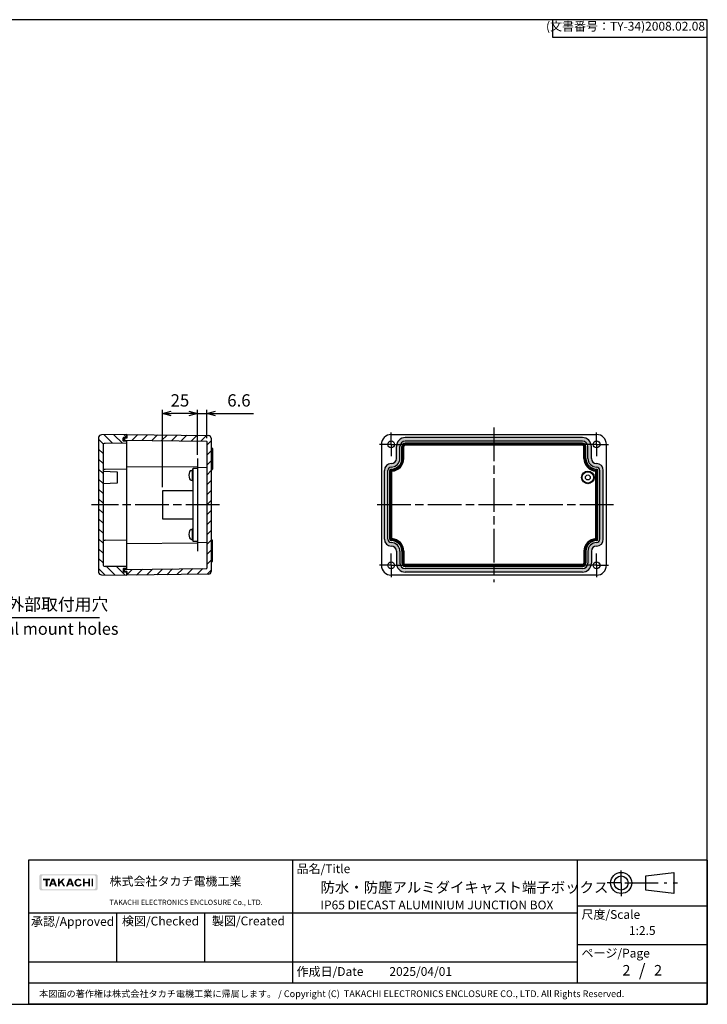
# Model space of a CAD drawing. Units: millimetres. Extents: x 21 to 2061, y 27 to 727.
# Drawn here: x 1572 to 2061, y 27 to 727 of the extents above; entities that cross this region are included whole.
import ezdxf
from ezdxf.enums import TextEntityAlignment as Align

# ---------------------------------------------------------------- set-up
doc = ezdxf.new("R2010")
doc.units = ezdxf.units.MM
doc.header["$LTSCALE"] = 2
for name, pattern in [('AM_ISO08W050', [18, 12, -1.5, 3, -1.5]), ('AM_ISO08W050x2', [9, 6, -0.75, 1.5, -0.75]), ('gen7a', [6.875, 4.75, -0.875, 0.375, -0.875])]:
    doc.linetypes.add(name, pattern=pattern)
doc.layers.add('7A', color=4, linetype='gen7a')
doc.layers.add('RAHM2', color=1, linetype='Continuous')
for name, color, linetype, lineweight in [('AM_5', 3, 'Continuous', 25), ('AM_7', 4, 'AM_ISO08W050', 25), ('AM_8', 1, 'Continuous', 25), ('端子台取付ﾋﾞｽ', 8, 'Continuous', 25), ('端子基台', 6, 'Continuous', 25), ('ｶﾞｽｹｯﾄ', 5, 'Continuous', 50), ('ﾄｯﾌﾟｶﾊﾞｰ', 7, 'Continuous', 25), ('ﾎﾞﾃﾞｨｰ', 2, 'Continuous', 25)]:
    doc.layers.add(name, color=color, linetype=linetype, lineweight=lineweight)
doc.styles.add('ACISOTS', font='isocp.shx', dxfattribs={"height": 1, "bigfont": 'extfont.shx'})
doc.styles.get("Standard").update_dxf_attribs({"font": 'ISOCP.SHX', "bigfont": 'EXTFONT.SHX'})
doc.dimstyles.new('AM_ISO$0', dxfattribs={"dimtxt": 3.5, "dimasz": 2.5, "dimexe": 1, "dimexo": 1, "dimgap": 1.5, "dimtad": 1, "dimdsep": 46, "dimtxsty": 'STANDARD', "dimblk": 'OPEN30', "dimcen": 0, "dimclrd": 3, "dimclre": 3, "dimclrt": 2, "dimadec": 0, "dimazin": 2, "dimtp": 0.1, "dimtm": 0.1, "dimtfac": 0.71, "dimtmove": 0, "dimatfit": 3, "dimldrblk": 'OPEN30', "dimfxl": 1, "dimlwd": -1, "dimlwe": -1, "dimarcsym": 0})
doc.dimstyles.new('AM_ISO$3', dxfattribs={"dimtxt": 3.5, "dimasz": 2.5, "dimexe": 1, "dimexo": 1, "dimgap": 1.5, "dimtad": 1, "dimtoh": 1, "dimdsep": 46, "dimtxsty": 'STANDARD', "dimblk": 'OPEN30', "dimcen": 0, "dimclrd": 3, "dimclre": 3, "dimclrt": 2, "dimadec": 0, "dimazin": 2, "dimtp": 0.1, "dimtm": 0.1, "dimtfac": 0.71, "dimtofl": 0, "dimtmove": 0, "dimatfit": 0, "dimldrblk": 'OPEN30', "dimfxl": 1, "dimlwd": -1, "dimlwe": -1, "dimarcsym": 0})

# ---------------------------------------------------------------- blocks, each defined once
blk = doc.blocks.new('TK-A3')
for p, q in [((359, 280), (359, 275)), ((359, 275), (403, 275))]:
    blk.add_line(p, q)
blk.add_lwpolyline([(0, 0), (403, 0), (403, 280), (0, 280.0000000000001)], close=True)
at = {"insert": (402.3592953827349, 276.108542987227), "char_height": 2.5, "width": 43.07840397728297, "attachment_point": 9}
blk.add_mtext('(文書番号：TY-34)2008.02.08', dxfattribs=at)
blk = doc.blocks.new('A$C0FAF06CF')
at = {"layer": 'AM_8'}
h = blk.add_hatch(color=1, dxfattribs=at)
edge = h.paths.add_edge_path()
edge.add_line((-8.013599999999968, -2.41150000000041), (8.013600000000068, -2.411500000000414))
edge.add_arc((8.013600000000052, -1.773380000000511), 0.6381199999999012, 270, 360)
edge.add_line((8.651719999999953, -1.773380000000511), (8.651719999999967, 1.773379999999486))
edge.add_arc((8.013600000000025, 1.773379999999429), 0.638119999999958, 5.1039e-12, 90.00000000000126)
edge.add_line((8.013599999999997, 2.41149999999939), (-8.013599999999997, 2.411499999999386))
edge.add_arc((-8.013600000000025, 1.773379999999436), 0.6381199999999511, 89.99999999999682, 179.9999999999955)
edge.add_line((-8.651719999999981, 1.773379999999485), (-8.651719999999981, -1.773380000000505))
edge.add_arc((-8.013600000000025, -1.773380000000456), 0.6381199999999511, 180.0000000000043, 270.0000000000045)
edge = h.paths.add_edge_path(flags=16)
edge.add_line((-7.471939999999959, 2.092439999999486), (7.471940000000017, 2.092439999999478))
edge.add_arc((7.471940000000046, 1.550779999999479), 0.5416600000000003, 7.958078640513122e-13, 90.00000000000148, ccw=False)
edge.add_line((8.013600000000025, 1.550779999999486), (8.013600000000025, -1.550780000000504))
edge.add_arc((7.471940000000017, -1.550780000000501), 0.5416600000000074, 270, 359.99999999999966, ccw=False)
edge.add_line((7.471940000000017, -2.092440000000505), (-7.471939999999959, -2.092440000000513))
edge.add_arc((-7.471939999999959, -1.550780000000504), 0.5416600000000074, 180, 270, ccw=False)
edge.add_line((-8.013599999999968, -1.550780000000504), (-8.013599999999968, 1.550779999999486))
edge.add_arc((-7.471939999999959, 1.550779999999486), 0.5416600000000003, 90, 180, ccw=False)
for points in [[(-5.453699999999969, 0.5935999999994924), (-5.453699999999969, 1.038799999999492), (-7.531299999999986, 1.038799999999492), (-7.531299999999986, 0.5935999999994924), (-6.759619999999982, 0.5935999999994924), (-6.759619999999982, -1.224300000000515), (-6.225379999999972, -1.224300000000515), (-6.225379999999972, 0.5935999999994924)], [(-3.146079999999982, 1.038799999999492), (-3.146079999999982, -1.224300000000515), (-2.671199999999942, -1.224300000000515), (-2.671199999999942, -0.6184186206901412), (-2.193432261217481, -0.1027759420753025), (-1.520149446800417, -1.224300000000515), (-0.9571799999999941, -1.224300000000515), (-1.851807874889658, 0.2659306476478651), (-1.135707252964407, 1.038799999999492), (-1.788279380580376, 1.038799999999492), (-2.671199999999942, 0.085886028951558), (-2.671199999999942, 1.038799999999492)], [(4.304715008555603, 1.038799999999492), (4.304715008555603, -1.224300000000515), (4.775885008555576, -1.224300000000515), (4.775885008555576, -0.315350000000512), (5.829525008555606, -0.315350000000512), (5.829525008555606, -1.224300000000515), (6.300695008555576, -1.224300000000515), (6.300695008555576, 1.038799999999492), (5.829525008555606, 1.038799999999492), (5.829525008555606, 0.1298499999994878), (4.775885008555576, 0.1298499999994878), (4.775885008555576, 1.038799999999492)], [(7.280135008555588, -1.224300000000515), (7.280135008555588, 1.038799999999492), (6.805255008555603, 1.038799999999492), (6.805255008555603, -1.224300000000515)]]:
    blk.add_hatch(color=1, dxfattribs=at).paths.add_polyline_path(points)
h = blk.add_hatch(color=1, dxfattribs=at)
h.paths.add_polyline_path([(-5.264049114754043, -1.224300000000515), (-5.084217508196671, -0.734580000000511), (-4.161102491803261, -0.734580000000511), (-3.981270885245876, -1.224300000000515), (-3.420619999999971, -1.224300000000515), (-4.251659999999958, 1.038799999999492), (-4.993659999999977, 1.038799999999492), (-5.82469999999995, -1.224300000000515)])
h.paths.add_polyline_path([(-4.332759934426205, -0.2671200000005083), (-4.912560065573728, -0.2671200000005083), (-4.622659999999966, 0.5223399999994971)], flags=16)
h = blk.add_hatch(color=1, dxfattribs=at)
h.paths.add_polyline_path([(-0.1961891147540484, -1.224300000000515), (-0.0163575081966769, -0.734580000000511), (0.9067575081967476, -0.734580000000511), (1.086589114754119, -1.224300000000515), (1.647240000000009, -1.224300000000515), (0.8162000000000373, 1.038799999999492), (0.0742000000000189, 1.038799999999492), (-0.7568399999999543, -1.224300000000515)])
h.paths.add_polyline_path([(0.7351000655737892, -0.2671200000005083), (0.1552999344262673, -0.2671200000005083), (0.4452000000000284, 0.5223399999994971)], flags=16)
h = blk.add_hatch(color=1, dxfattribs=at)
edge = h.paths.add_edge_path()
edge.add_ellipse((2.878960000000006, -0.0927500000005264), major_axis=(0, 0.7271600000000495), ratio=0.8673469387754511, start_angle=308.5505407908052, end_angle=246.5820184016549)
edge.add_line((3.469375036740871, -0.3484654247793539), (3.94113500855559, -0.5527900000005097))
edge.add_arc((2.878960000000006, -0.0927500000005122), 1.157520000000025, 38.550540790803325, 336.58201840165333, ccw=False)
edge.add_line((3.784208621486185, 0.6286219454599618), (3.397792961318373, 0.3206961337928842))
blk = doc.blocks.new('TK-仕様書(和英併記)_221115')
for p, q in [((0, 41), (-193, 41)), ((-193, 41), (-193, 0)), ((-118, 41), (-118, 6)), ((-37, 41), (-37, 6)), ((0, 41), (0, 0)), ((-17.5, 36.5), (-9.5, 37.5)), ((-17.5, 32.5), (-17.5, 36.5)), ((-9.5, 37.5), (-9.5, 31.5)), ((-9.5, 31.5), (-17.5, 32.5)), ((-193, 25.99999999999994), (-37, 25.99999999999994)), ((-168.0000000000001, 25.99999999999994), (-168, 12)), ((-143.0000000000001, 25.99999999999994), (-143.0000000000001, 12)), ((-37, 28), (0, 28)), ((-37, 17), (0, 17)), ((-37.00000000000012, 12), (-193, 11.99999999999999)), ((0, 6), (-193, 6)), ((0, 0), (-193, 0))]:
    blk.add_line(p, q)
for radius in [3, 2]:
    blk.add_circle((-24.5, 34.5), radius)
at = {"layer": '7A'}
for p, q in [((-24.5, 34.5), (-24.5, 38.07478664473149)), ((-24.5, 34.5), (-28.5, 34.5)), ((-24.5, 34.5), (-24.5, 30.78991724228479)), ((-23.5, 34.5), (-8.5, 34.5))]:
    blk.add_line(p, q, dxfattribs=at)
at = {"xscale": 0.9599999999999999, "yscale": 0.9599999999999999, "zscale": 0.9599999999999999}
blk.add_blockref('A$C0FAF06CF', (-181.6455717699872, 34.68781725888325), dxfattribs=at)
at = {"attachment_point": 4}
for s, insert, char_height, width in [('{\\fMS PGothic|b0|i0|c128|p50;株式会社タカチ電機工業}', (-170, 35), 2.5, 45.82642997810501), ('{\\fArial|b0|i0|c128|p34;TAKACHI ELECTRONICS ENCLOSURE Co., LTD.}', (-170, 29), 1.5, 47.81805962271846)]:
    blk.add_mtext(s, dxfattribs=dict(at, insert=insert, char_height=char_height, width=width))
at = {"insert": (-190, 3), "char_height": 1.9, "attachment_point": 4}
blk.add_mtext_dynamic_manual_height_columns('{\\fMS PGothic|b0|i0|c128|p50;本図面の著作権は株式会社タカチ電機工業に帰属します。\\fMS PGothic|b0|i0|c0|p50; / Copyright (C)\\~ TAKACHI ELECTRONICS \\fMS PGothic|b0|i0|c128|p50;ENCLOSURE CO., LTD. All Rights Reserved.}', width=170.5389916538464, gutter_width=15, heights=[0], dxfattribs=at)
for tag, height, p in [('品名', 3, (-110, 33.24999999999994)), ('TITLE', 2.5, (-110, 28.24999999999994)), ('型番', 3, (-110, 16.8380177036398))]:
    blk.add_attdef(tag, text='', height=height).set_placement(p, align=Align.MIDDLE_LEFT)
for tag, height, p in [('GEN-TITLE-SCA', 2.5, (-18.5, 20.65051770363984)), ('承認', 2.5, (-180.7195176573868, 16.8380177036398)), ('検図', 2.5, (-155.5000000000001, 16.8380177036398)), ('製図', 2.5, (-130.5000000000001, 16.8380177036398)), ('ページNO.', 3, (-23, 9.29271309525528)), ('総ページ数', 3, (-14, 9.29271309525528)), ('部品サイズ', 2.5, (-155.5, 9)), ('GEN-TITLE-DAT', 2.5, (-81.5, 9))]:
    blk.add_attdef(tag, text='', height=height).set_placement(p, align=Align.MIDDLE)
at = {"layer": 'RAHM2', "char_height": 2.5}
for s, insert, width, attachment_point in [('品名/Title', (-116.8002551371314, 39.80103540727967), 90, 1), ('検図/Checked', (-155.5, 24.92584712714764), 19.85268515870859, 2), ('製図/Created', (-130.5, 24.95800561859733), 19.44564691649168, 2), ('尺度/Scale', (-35.80025513713144, 26.80103540727967), 20, 1), ('承認/Approved', (-180.5000000000001, 24.8010354072796), 22.21535073038012, 2), ('ページ/Page', (-35.80025513713144, 15.80103540727967), 20, 1), ('作成日/Date', (-116.8002551371314, 9), 17.84866863742184, 4)]:
    blk.add_mtext(s, dxfattribs=dict(at, insert=insert, width=width, attachment_point=attachment_point))
at = {"layer": 'RAHM2', "color": 0, "insert": (-18.5, 9.29271309525528), "char_height": 3.5, "width": 4.469919821818734, "attachment_point": 5}
blk.add_mtext('/', dxfattribs=at)
blk = doc.blocks.new('_Open30')
at = {"color": 0, "linetype": 'ByBlock', "lineweight": -2}
for p, q in [((-1, 0.26794919), (0, 0)), ((0, 0), (-1, -0.26794919)), ((0, 0), (-1, 0))]:
    blk.add_line(p, q, dxfattribs=at)
blk = doc.blocks.new('*D63')
at = {"layer": 'AM_5', "color": 3, "linetype": 'ByBlock'}
for p, q in [((1673.930022125533, 394.9366981222313), (1673.930022125533, 449.9366981222301)), ((1698.930022125501, 417.9366981222283), (1698.930022125501, 449.9366981222301)), ((1692.680022125501, 447.4366981222301), (1680.180022125533, 447.4366981222301))]:
    blk.add_line(p, q, dxfattribs=at)
at = {"layer": 'Defpoints', "color": 0}
for p in [(1673.930022125533, 447.4366981222301), (1698.930022125501, 415.4366981222283), (1673.930022125533, 392.4366981222313)]:
    blk.add_point(p, dxfattribs=at)
at = {"layer": 'AM_5', "color": 3, "xscale": 6.25, "yscale": 6.25, "zscale": 6.25, "rotation": 180}
blk.add_blockref('_Open30', (1673.930022125533, 447.4366981222301), dxfattribs=at)
at = {"layer": 'AM_5', "color": 3, "xscale": 6.25, "yscale": 6.25, "zscale": 6.25}
blk.add_blockref('_Open30', (1698.930022125501, 447.4366981222301), dxfattribs=at)
at = {"layer": 'AM_5', "color": 2, "insert": (1686.430022125517, 455.5625593427025), "char_height": 8.75, "attachment_point": 5}
blk.add_mtext('25', dxfattribs=at)
blk = doc.blocks.new('*D64')
at = {"layer": 'AM_5', "color": 3, "linetype": 'ByBlock'}
for p, q in [((1698.930022125501, 417.9366981222283), (1698.930022125501, 449.9366981222301)), ((1705.530022125533, 429.9459490473828), (1705.530022125533, 449.9366981222301)), ((1692.680022125501, 447.4366981222301), (1686.430022125501, 447.4366981222301)), ((1698.930022125501, 447.4366981222301), (1705.530022125533, 447.4366981222301)), ((1711.780022125533, 447.4366981222301), (1738.737699290887, 447.4366981222301))]:
    blk.add_line(p, q, dxfattribs=at)
at = {"layer": 'Defpoints', "color": 0}
for p in [(1705.530022125533, 447.4366981222301), (1705.530022125533, 427.4459490473828), (1698.930022125501, 415.4366981222283)]:
    blk.add_point(p, dxfattribs=at)
at = {"layer": 'AM_5', "color": 3, "xscale": 6.25, "yscale": 6.25, "zscale": 6.25}
blk.add_blockref('_Open30', (1698.930022125501, 447.4366981222301), dxfattribs=at)
at = {"layer": 'AM_5', "color": 3, "xscale": 6.25, "yscale": 6.25, "zscale": 6.25, "rotation": 180}
blk.add_blockref('_Open30', (1705.530022125533, 447.4366981222301), dxfattribs=at)
at = {"layer": 'AM_5', "color": 2, "insert": (1728.38386070821, 455.5616981222301), "char_height": 8.75, "attachment_point": 5}
blk.add_mtext('6.6', dxfattribs=at)
blk = doc.blocks.new('*D70')
at = {"layer": 'AM_5', "color": 3, "linetype": 'ByBlock'}
for p, q in [((1505.37488738376, 341.639359845759), (1524.2029387922, 302.4366981222312)), ((1524.2029387922, 302.4366981222312), (1629.307105458867, 302.4366981222311))]:
    blk.add_line(p, q, dxfattribs=at)
at = {"layer": 'Defpoints', "color": 0}
for p in [(1500.590984366028, 351.6001214590535), (1502.669059885042, 347.2732747854063)]:
    blk.add_point(p, dxfattribs=at)
at = {"layer": 'AM_5', "color": 3, "xscale": 6.25, "yscale": 6.25, "zscale": 6.25, "rotation": 115.6538020631401}
blk.add_blockref('_Open30', (1502.669059885042, 347.2732747854063), dxfattribs=at)
at = {"layer": 'AM_5', "color": 2, "insert": (1578.630022125535, 310.561698122232), "char_height": 8.75, "attachment_point": 5}
blk.add_mtext('4-∅4.8 外部取付用穴', dxfattribs=at)

msp = doc.modelspace()

# ---------------------------------------------------------------- hatches: boundary and pattern name
at = {"layer": 'AM_8'}
h = msp.add_hatch(dxfattribs=at)
h.set_pattern_fill('_U', color=256, scale=5, angle=135, style=0, pattern_type=0)
h.set_pattern_definition([(135, (0, 0), (-3.535533905932737, -3.535533905932737), [])])
edge = h.paths.add_edge_path()
edge.add_arc((1633.230022125502, 340.2242000678736), 1.5, 180.0000000000007, 269.3028455952232)
edge.add_line((1633.21177111622, 338.7243111050967), (1648.630022125503, 338.5366981222328))
edge.add_line((1648.630022125503, 338.5366981222328), (1648.630022125503, 337.1366981222323))
edge.add_line((1648.630022125503, 337.1366981222323), (1646.330022125502, 337.1366981222319))
edge.add_arc((1646.330022125502, 336.9366981222321), 0.1999999999998749, 89.99999999993557, 180.0000000000495)
edge.add_line((1646.130022125502, 336.936698122232), (1646.130022125501, 334.8366981222321))
edge.add_arc((1646.330022125502, 334.8366981222327), 0.2000000000005002, -179.9999999998038, -90.00000000012956)
edge.add_line((1646.330022125502, 334.6366981222323), (1648.630022125503, 334.6366981222323))
edge.add_line((1648.630022125503, 334.6366981222323), (1648.630022125503, 332.4366981222324))
edge.add_line((1648.630022125503, 332.4366981222324), (1630.605687446461, 332.656022557361))
edge.add_arc((1630.630022125503, 334.6558745077303), 1.999999999999992, -179.9999999999976, -90.69715440477239, ccw=False)
edge.add_line((1628.630022125503, 334.6558745077302), (1628.630022125502, 430.2175217367341))
edge.add_arc((1630.630022125502, 430.2175217367339), 2.000000000000227, 90.69715440476728, 179.9999999999926, ccw=False)
edge.add_line((1630.60568744646, 432.2173736871034), (1648.630022125501, 432.4366981222324))
edge.add_line((1648.630022125501, 432.4366981222324), (1648.630022125501, 430.2366981222326))
edge.add_line((1648.630022125502, 430.2366981222326), (1646.330022125501, 430.2366981222323))
edge.add_arc((1646.330022125501, 430.0366981222325), 0.1999999999998749, 90.00000000000071, 180.0000000000495)
edge.add_line((1646.130022125501, 430.0366981222323), (1646.1300221255, 427.9366981222324))
edge.add_arc((1646.330022125501, 427.9366981222331), 0.2000000000005002, -179.9999999998038, -90.00000000012956)
edge.add_line((1646.330022125501, 427.7366981222326), (1648.630022125502, 427.7366981222327))
edge.add_line((1648.630022125502, 427.7366981222326), (1648.630022125502, 426.3366981222316))
edge.add_line((1648.630022125502, 426.3366981222316), (1633.21177111622, 426.1490851393672))
edge.add_arc((1633.230022125502, 424.6491961765896), 1.50000000000047, 90.69715440479536, 179.9999999999942)
edge.add_line((1631.730022125501, 424.6491961765898), (1631.730022125501, 340.2242000678736))
h = msp.add_hatch(dxfattribs=at)
h.set_pattern_fill('_U', color=256, scale=5, angle=45, style=0, pattern_type=0)
h.set_pattern_definition([(45, (-128.9843165685899, -44.94268256114856), (-3.535533905932737, 3.535533905932737), [])])
edge = h.paths.add_edge_path()
edge.add_line((1647.330022125501, 429.9366981222319), (1648.630022125502, 429.9366981222319))
edge.add_line((1648.630022125502, 429.9366981222319), (1648.630022125502, 432.4366981222324))
edge.add_line((1648.630022125501, 432.4366981222324), (1706.654374383519, 431.7301337446081))
edge.add_arc((1706.630022125501, 429.7302820082211), 2.00000000000019, 2.3874235921539366e-12, 89.30234195735937, ccw=False)
edge.add_line((1708.630022125501, 429.7302820082212), (1708.630022125503, 335.1431142362435))
edge.add_arc((1706.630022125503, 335.1431142362439), 2.000000000000227, -89.30234195737103, -8.981260180007666e-12, ccw=False)
edge.add_line((1706.65437438352, 333.1432624998568), (1648.630022125503, 332.4366981222324))
edge.add_line((1648.630022125503, 332.4366981222324), (1648.630022125503, 334.9366981222311))
edge.add_line((1648.630022125503, 334.9366981222311), (1647.330022125502, 334.9366981222318))
edge.add_arc((1647.330022125502, 335.136698122232), 0.2000000000001592, -179.99999999995043, -89.9999999999992, ccw=False)
edge.add_line((1647.130022125502, 335.1366981222318), (1647.130022125502, 336.2393969519722))
edge.add_arc((1647.330022125502, 336.2393969519721), 0.2000000000000455, 90.7783977848764, 179.9999999999845, ccw=False)
edge.add_line((1647.327305088236, 336.4393784953918), (1705.332457351325, 337.2274620234433))
edge.add_arc((1705.330022125502, 337.4274471970815), 0.19999999999983, -89.30234195124046, -1.5572e-11)
edge.add_line((1705.530022125502, 337.4274471970815), (1705.530022125502, 427.4459490473835))
edge.add_arc((1705.330022125502, 427.4459490473835), 0.1999999999998181, 1.69969e-11, 89.30234195137216)
edge.add_line((1705.332457351324, 427.6459342210217), (1647.327305088236, 428.4340177490719))
edge.add_arc((1647.330022125501, 428.6339992924916), 0.2000000000000787, -179.99999999998295, -90.77839778487498, ccw=False)
edge.add_line((1647.130022125501, 428.6339992924915), (1647.130022125502, 429.7366981222319))
edge.add_arc((1647.330022125501, 429.736698122232), 0.1999999999998181, -270.00000000006435, -179.99999999998295, ccw=False)
at = {"layer": 'ｶﾞｽｹｯﾄ'}
h = msp.add_hatch(color=5, dxfattribs=at)
edge = h.paths.add_edge_path()
edge.add_line((1648.630022125502, 428.4163184620479), (1648.630022125502, 427.7366981222326))
edge.add_line((1648.630022125502, 427.7366981222326), (1646.330022125501, 427.7366981222323))
edge.add_arc((1646.330022125501, 427.9366981222322), 0.1999999999998749, -180.00000000004798, -89.99999999993412, ccw=False)
edge.add_line((1646.130022125501, 427.9366981222324), (1646.1300221255, 430.0366981222323))
edge.add_arc((1646.330022125501, 430.0366981222321), 0.2000000000005002, 90.00000000013091, 179.9999999999519, ccw=False)
edge.add_line((1646.330022125501, 430.2366981222326), (1648.630022125502, 430.2366981222326))
edge.add_line((1648.630022125502, 430.2366981222326), (1648.630022125502, 429.9366981222319))
edge.add_line((1648.630022125502, 429.9366981222319), (1647.330022125501, 429.9366981222319))
edge.add_arc((1647.330022125501, 429.7366981222319), 0.1999999999999318, 89.99999999993557, 180.0000000000007)
edge.add_line((1647.130022125502, 429.7366981222319), (1647.130022125501, 428.6339992924915))
edge.add_arc((1647.330022125501, 428.6339992924918), 0.2000000000002728, -179.9999999999341, -90.77839778493922)
edge.add_line((1647.327305088236, 428.4340177490718), (1648.630022125502, 428.4163184620479))
h = msp.add_hatch(color=256, dxfattribs=at)
edge = h.paths.add_edge_path()
edge.add_arc((1982.630022125534, 406.9366981222292), 4.800000000000181, 1.3231e-12, 89.99999999999999)
edge.add_arc((1982.630022125534, 415.4366981222292), 3.699999999999988, -180, -90, ccw=False)
edge.add_line((1978.930022125533, 415.4366981222292), (1978.930022125534, 423.9366981222292))
edge.add_arc((1972.630022125534, 423.9366981222287), 6.300000000000181, 2.0356e-12, 90.00000000000202)
edge.add_line((1972.630022125533, 430.2366981222294), (1846.630022125533, 430.2366981222294))
edge.add_arc((1846.630022125533, 423.9366981222292), 6.299999999999954, 89.99999999999999, 180)
edge.add_line((1840.330022125533, 423.9366981222292), (1840.330022125533, 415.4366981222292))
edge.add_arc((1836.630022125533, 415.4366981222292), 3.700000000000045, -90, 0, ccw=False)
edge.add_arc((1836.630022125533, 406.9366981222292), 4.800000000000011, 90.00000000000813, 180)
edge.add_line((1831.830022125533, 406.9366981222292), (1831.830022125533, 357.936698122229))
edge.add_arc((1836.630022125533, 357.9366981222288), 4.799999999999954, -180, -90.00000000000003)
edge.add_arc((1836.630022125533, 349.4366981222293), 3.699999999999874, 1.7053025658242404e-12, 89.99999999999648, ccw=False)
edge.add_line((1840.330022125533, 349.4366981222293), (1840.330022125533, 340.9366981222293))
edge.add_arc((1846.630022125533, 340.9366981222293), 6.300000000000409, -179.9999999999979, -90.00000000000003)
edge.add_line((1846.630022125533, 334.6366981222291), (1972.630022125533, 334.6366981222291))
edge.add_arc((1972.630022125533, 340.9366981222293), 6.299999999999954, -89.99999999999795, -2.54e-14)
edge.add_line((1978.930022125533, 340.9366981222293), (1978.930022125534, 349.4366981222293))
edge.add_arc((1982.630022125533, 349.4366981222293), 3.699999999999818, -270, -180, ccw=False)
edge.add_arc((1982.630022125534, 357.9366981222288), 4.800000000000011, -90.00000000000003, -2.54e-14)
edge.add_line((1987.430022125533, 357.9366981222288), (1987.430022125534, 406.936698122229))
edge = h.paths.add_edge_path(flags=16)
edge.add_line((1976.430022125533, 349.4366981222293), (1976.430022125533, 340.9366981222293))
edge.add_arc((1972.630022125533, 340.9366981222293), 3.800000000000181, -90.00000000000341, -3.410605131648481e-12, ccw=False)
edge.add_line((1972.630022125533, 337.1366981222291), (1846.630022125533, 337.1366981222291))
edge.add_arc((1846.630022125533, 340.9366981222293), 3.799999999999954, -180, -90, ccw=False)
edge.add_line((1842.830022125533, 340.9366981222293), (1842.830022125532, 349.4366981222293))
edge.add_arc((1836.630022125533, 349.4366981222293), 6.200000000000045, -2.54e-14, 89.99999999999999)
edge.add_arc((1836.630022125533, 357.9366981222293), 2.299999999999897, -179.99999999999704, -90.0000000000112, ccw=False)
edge.add_line((1834.330022125533, 357.9366981222288), (1834.330022125533, 406.936698122229))
edge.add_arc((1836.630022125533, 406.9366981222292), 2.299999999999954, -270, -180, ccw=False)
edge.add_arc((1836.630022125533, 415.4366981222292), 6.199999999999988, -89.99999999999793, -2.54e-14)
edge.add_line((1842.830022125532, 415.4366981222292), (1842.830022125532, 423.9366981222292))
edge.add_arc((1846.630022125533, 423.9366981222287), 3.800000000000409, 90, 179.9999999999966, ccw=False)
edge.add_line((1846.630022125533, 427.7366981222294), (1972.630022125533, 427.7366981222294))
edge.add_arc((1972.630022125533, 423.9366981222292), 3.799999999999954, 0, 89.99999999999648, ccw=False)
edge.add_line((1976.430022125533, 423.9366981222292), (1976.430022125534, 415.4366981222292))
edge.add_arc((1982.630022125534, 415.4366981222292), 6.199999999999818, 179.9999999999989, 270)
edge.add_arc((1982.630022125534, 406.9366981222292), 2.300000000000011, 0, 90, ccw=False)
edge.add_line((1984.930022125533, 406.9366981222292), (1984.930022125533, 357.936698122229))
edge.add_arc((1982.630022125534, 357.9366981222288), 2.299999999999954, -90, 0, ccw=False)
edge.add_arc((1982.630022125533, 349.4366981222293), 6.199999999999874, 89.99999999999999, 179.9999999999989)
h = msp.add_hatch(color=5, dxfattribs=at)
edge = h.paths.add_edge_path()
edge.add_line((1648.630022125503, 334.9366981222311), (1648.630022125503, 334.6366981222323))
edge.add_line((1648.630022125503, 334.6366981222323), (1646.330022125502, 334.636698122232))
edge.add_arc((1646.330022125502, 334.8366981222319), 0.1999999999998749, -180.00000000004798, -89.9999999999992, ccw=False)
edge.add_line((1646.130022125502, 334.8366981222321), (1646.130022125501, 336.936698122232))
edge.add_arc((1646.330022125502, 336.9366981222315), 0.2000000000007276, 90.00000000019611, 179.9999999998705, ccw=False)
edge.add_line((1646.330022125502, 337.1366981222323), (1648.630022125503, 337.1366981222323))
edge.add_line((1648.630022125503, 337.1366981222323), (1648.630022125503, 336.4570777824165))
edge.add_line((1648.630022125503, 336.4570777824165), (1647.327305088236, 336.4393784953924))
edge.add_arc((1647.330022125503, 336.2393969519718), 0.2000000000010005, 90.77839778513341, 179.9999999998867)
edge.add_line((1647.130022125502, 336.2393969519722), (1647.130022125502, 335.1366981222318))
edge.add_arc((1647.330022125502, 335.136698122232), 0.2000000000000455, -179.9999999999504, -89.99999999999928)
edge.add_line((1647.330022125502, 334.9366981222318), (1648.630022125503, 334.9366981222311))

# ---------------------------------------------------------------- linework, layer by layer
at = {"layer": 'AM_7'}
for p, q in [((1909.630022125533, 437.436698122229), (1909.630022125533, 327.4366981222288)), ((1714.630022125502, 382.4366981222324), (1623.630022125502, 382.4366981222317)), ((1994.630022125533, 382.4366981222293), (1824.630022125533, 382.4366981222293))]:
    msp.add_line(p, q, dxfattribs=at)
at = {"layer": 'AM_7', "linetype": 'AM_ISO08W050x2'}
for p, q in [((1836.630022125533, 425.4366981222292), (1836.630022125533, 433.8366981222288)), ((1982.630022125533, 425.4366981222292), (1982.630022125533, 433.8366981222288)), ((1836.630022125533, 425.4366981222292), (1828.230022125534, 425.4366981222292)), ((1836.630022125533, 425.4366981222292), (1845.030022125534, 425.4366981222292)), ((1836.630022125533, 425.4366981222292), (1836.630022125533, 417.0366981222291)), ((1982.630022125533, 425.4366981222292), (1974.230022125533, 425.4366981222292)), ((1982.630022125533, 425.4366981222292), (1991.030022125533, 425.4366981222292)), ((1982.630022125533, 425.4366981222292), (1982.630022125533, 417.0366981222291)), ((1836.630022125533, 339.4366981222292), (1836.630022125533, 347.8366981222289)), ((1982.630022125533, 339.4366981222292), (1982.630022125533, 347.8366981222289)), ((1836.630022125533, 339.4366981222292), (1828.230022125534, 339.4366981222292)), ((1836.630022125533, 339.4366981222292), (1845.030022125534, 339.4366981222292)), ((1836.630022125533, 339.4366981222292), (1836.630022125533, 331.0366981222292)), ((1982.630022125533, 339.4366981222292), (1974.230022125533, 339.4366981222292)), ((1982.630022125533, 339.4366981222292), (1991.030022125533, 339.4366981222292)), ((1982.630022125533, 339.4366981222292), (1982.630022125533, 331.0366981222292))]:
    msp.add_line(p, q, dxfattribs=at)
at = {"layer": '端子台取付ﾋﾞｽ'}
for p, q in [((1694.310606935683, 406.8387619833748), (1695.430022125502, 406.936698122263)), ((1695.430022125502, 399.9366981222676), (1695.430022125502, 406.936698122263)), ((1694.310606935683, 400.0346342611557), (1695.430022125502, 399.9366981222676)), ((1694.310606935683, 364.8387619833085), (1695.430022125502, 364.9366981221962)), ((1695.430022125502, 364.9366981221962), (1695.430022125502, 357.9366981222012)), ((1694.310606935683, 358.0346342610889), (1695.430022125502, 357.9366981222012))]:
    msp.add_line(p, q, dxfattribs=at)
for centre, radius, start, end in [((1694.423909401254, 405.5437088758559), 1.3, 94.9999999999998, 164.1191499917508), ((1701.830022125502, 403.4366981222653), 9, 164.1191499917205, 195.8808500082808), ((1694.423909401254, 401.3296873686746), 1.3, 195.8808500082504, 265.0000000000264), ((1694.423909401255, 363.5437088757891), 1.3, 94.99999999997365, 164.1191499917508), ((1701.830022125503, 361.436698122199), 9, 164.1191499917205, 195.8808500082808), ((1694.423909401255, 359.3296873686082), 1.3, 195.8808500082504, 265.0000000000002)]:
    msp.add_arc(centre, radius, start, end, dxfattribs=at)
at = {"layer": '端子基台'}
for p, q in [((1695.930022125502, 407.6866981222653), (1695.430022125502, 407.6866981222653)), ((1695.430022125502, 407.6866981222653), (1695.430022125502, 399.1866981222654)), ((1695.930022125503, 356.4366981222317), (1695.930022125502, 408.4366981222325)), ((1695.930022125502, 408.4366981222325), (1698.930022125502, 408.4366981222325)), ((1698.930022125502, 408.436698122233), (1698.930022125503, 356.4366981222317)), ((1695.430022125502, 399.1866981222654), (1695.930022125502, 399.1866981222654)), ((1695.930022125502, 392.4366981222322), (1673.930022125502, 392.4366981222318)), ((1673.930022125502, 392.4366981222318), (1673.930022125502, 372.4366981222319)), ((1673.930022125502, 372.4366981222319), (1695.930022125503, 372.4366981222321)), ((1695.430022125503, 357.1866981221989), (1695.430022125502, 365.6866981221989)), ((1695.430022125502, 365.6866981221989), (1695.930022125503, 365.6866981221989)), ((1695.930022125503, 357.1866981221989), (1695.430022125503, 357.1866981221989)), ((1698.930022125503, 356.4366981222317), (1695.930022125503, 356.4366981222317))]:
    msp.add_line(p, q, dxfattribs=at)
at = {"layer": 'ﾄｯﾌﾟｶﾊﾞｰ'}
for p, q in [((1628.630022125502, 430.2175217367341), (1628.630022125503, 334.6558745077302)), ((1648.630022125501, 432.4366981222324), (1630.60568744646, 432.2173736871034)), ((1646.130022125501, 427.9366981222324), (1646.130022125501, 430.0366981222323)), ((1648.630022125502, 430.2366981222326), (1646.330022125501, 430.2366981222326)), ((1648.630022125502, 427.7366981222326), (1646.330022125501, 427.7366981222326)), ((1648.630022125502, 429.9366981222319), (1648.630022125501, 432.4366981222324)), ((1648.630022125503, 336.4570777824165), (1648.630022125502, 428.4163184620474)), ((1836.630022125533, 432.4366981222292), (1982.630022125533, 432.4366981222292)), ((1972.630022125533, 430.236698122229), (1846.630022125533, 430.236698122229)), ((1972.630022125533, 427.7366981222289), (1846.630022125533, 427.7366981222289)), ((1631.730022125502, 424.6491961765898), (1631.730022125503, 340.2242000678736)), ((1648.630022125502, 426.3366981222316), (1633.21177111622, 426.1490851393672)), ((1829.630022125533, 425.4366981222292), (1829.630022125533, 339.4366981222297)), ((1840.330022125533, 415.4366981222292), (1840.330022125533, 423.9366981222292)), ((1842.830022125532, 415.4366981222292), (1842.830022125532, 423.9366981222292)), ((1844.230022125532, 415.4366981222292), (1844.230022125532, 423.9366981222292)), ((1845.030022125533, 415.4366981222292), (1845.030022125533, 423.9366981222292)), ((1845.630022125533, 415.4366981222292), (1845.630022125533, 423.9366981222292)), ((1972.630022125533, 426.3366981222288), (1846.630022125533, 426.3366981222288)), ((1972.630022125533, 425.5366981222291), (1846.630022125533, 425.5366981222291)), ((1972.630022125533, 424.9366981222292), (1846.630022125533, 424.9366981222292)), ((1973.630022125534, 415.4366981222292), (1973.630022125534, 423.9366981222292)), ((1974.230022125533, 415.4366981222292), (1974.230022125533, 423.9366981222292)), ((1975.030022125534, 415.4366981222292), (1975.030022125534, 423.9366981222292)), ((1976.430022125534, 415.4366981222292), (1976.430022125534, 423.9366981222292)), ((1978.930022125534, 415.4366981222292), (1978.930022125534, 423.9366981222292)), ((1989.630022125533, 339.4366981222292), (1989.630022125533, 425.4366981222292)), ((1631.73183122907, 406.4366981222301), (1641.730022125534, 405.9366981222301)), ((1648.630022125502, 407.8366981222327), (1633.21177111622, 407.649085139368)), ((1831.830022125533, 357.9366981222293), (1831.830022125533, 406.9366981222292)), ((1834.330022125532, 357.9366981222293), (1834.330022125532, 406.9366981222292)), ((1835.730022125533, 357.9366981222293), (1835.730022125533, 406.9366981222292)), ((1836.530022125533, 357.9366981222293), (1836.530022125533, 406.9366981222292)), ((1837.130022125533, 358.4227985000348), (1837.130022125533, 406.4505977444232)), ((1982.130022125533, 358.4227985000348), (1982.130022125533, 406.4505977444232)), ((1982.730022125534, 357.9366981222293), (1982.730022125534, 406.9366981222292)), ((1983.530022125534, 357.9366981222293), (1983.530022125534, 406.9366981222292)), ((1984.930022125533, 357.9366981222293), (1984.930022125533, 406.9366981222292)), ((1987.430022125533, 357.9366981222293), (1987.430022125533, 406.9366981222292)), ((1641.730022125534, 405.9366981222301), (1641.730022125534, 397.9366981222302)), ((1641.730022125534, 397.9366981222302), (1631.730022125533, 397.4366981222301)), ((1648.630022125502, 357.036698122231), (1633.211771116221, 357.2243111050955)), ((1840.330022125533, 349.4366981222293), (1840.330022125533, 340.9366981222293)), ((1842.830022125532, 349.4366981222293), (1842.830022125532, 340.9366981222293)), ((1844.230022125532, 349.4366981222293), (1844.230022125532, 340.9366981222293)), ((1845.030022125533, 349.4366981222293), (1845.030022125533, 340.9366981222293)), ((1845.630022125533, 349.4366981222293), (1845.630022125533, 340.9366981222293)), ((1973.630022125534, 349.4366981222293), (1973.630022125534, 340.9366981222293)), ((1974.230022125533, 349.4366981222293), (1974.230022125533, 340.9366981222293)), ((1975.030022125534, 349.4366981222293), (1975.030022125534, 340.9366981222293)), ((1976.430022125533, 349.4366981222293), (1976.430022125533, 340.9366981222293)), ((1978.930022125533, 349.4366981222293), (1978.930022125533, 340.9366981222293)), ((1648.630022125502, 338.5366981222322), (1633.21177111622, 338.7243111050964)), ((1646.130022125501, 336.9366981222313), (1646.130022125501, 334.8366981222314)), ((1648.630022125502, 337.1366981222312), (1646.330022125501, 337.1366981222312)), ((1972.630022125533, 339.9366981222292), (1846.630022125533, 339.9366981222292)), ((1972.630022125533, 339.3366981222293), (1846.630022125533, 339.3366981222293)), ((1972.630022125533, 338.5366981222292), (1846.630022125533, 338.5366981222292)), ((1972.630022125533, 337.1366981222291), (1846.630022125533, 337.1366981222291)), ((1630.605687446461, 332.656022557361), (1648.630022125503, 332.4366981222324)), ((1648.630022125502, 334.6366981222312), (1646.330022125501, 334.6366981222312)), ((1648.630022125503, 332.4366981222324), (1648.630022125503, 334.9366981222311)), ((1982.630022125533, 332.4366981222293), (1836.630022125533, 332.4366981222293)), ((1972.630022125533, 334.6366981222291), (1846.630022125533, 334.6366981222291))]:
    msp.add_line(p, q, dxfattribs=at)
for centre, radius in [((1836.630022125533, 425.4366981222292), 2.399999999999999), ((1982.630022125533, 425.4366981222292), 2.399999999999999), ((1976.430022125533, 401.9366981222292), 4.5), ((1976.430022125533, 401.9366981222292), 4), ((1976.430022125533, 401.9366981222292), 1.75), ((1836.630022125533, 339.4366981222292), 2.399999999999999), ((1982.630022125533, 339.4366981222292), 2.399999999999999)]:
    msp.add_circle(centre, radius, dxfattribs=at)
for centre, radius, start, end in [((1630.630022125502, 430.2175217367341), 2, 90.69715440478619, 180.0000000000007), ((1646.330022125501, 430.0366981222323), 0.2, 90, 180.0000000000007), ((1646.330022125501, 427.9366981222324), 0.2, 180.0000000000007, 270), ((1836.630022125533, 425.4366981222292), 7, 90, 180), ((1846.630022125533, 423.9366981222292), 6.299999999999999, 90, 180), ((1846.630022125533, 423.9366981222292), 3.799999999999999, 90, 180), ((1972.630022125533, 423.9366981222292), 6.299999999999999, 0, 90), ((1972.630022125533, 423.9366981222292), 3.799999999999999, 0, 90), ((1982.630022125533, 425.4366981222292), 7.000000000000004, 0, 90), ((1633.230022125501, 424.6491961765898), 1.5, 90.69715440478619, 180.0000000000007), ((1846.630022125533, 423.9366981222292), 2.399999999999999, 90, 180), ((1846.630022125533, 423.9366981222292), 1.599999999999999, 90, 180), ((1846.630022125533, 423.9366981222292), 0.9999999999999998, 90, 180), ((1972.630022125533, 423.9366981222292), 2.399999999999999, 0, 90), ((1972.630022125533, 423.9366981222292), 1.599999999999999, 0, 90), ((1972.630022125533, 423.9366981222292), 0.9999999999999998, 0, 90), ((1836.630022125533, 415.4366981222292), 6.199999999999996, 270, 0), ((1836.630022125533, 415.4366981222292), 7.599999999999996, 270, 0), ((1836.630022125533, 415.4366981222292), 8.399999999999997, 270, 0), ((1836.630022125533, 415.4366981222292), 3.699999999999996, 270, 0), ((1836.630022125533, 415.4366981222292), 8.999999999999996, 273.1847385367258, 0), ((1982.630022125534, 415.4366981222292), 8.999999999999996, 180, 266.8152614632742), ((1982.630022125534, 415.4366981222292), 8.399999999999997, 180, 270), ((1982.630022125534, 415.4366981222292), 7.599999999999996, 180, 270), ((1982.630022125534, 415.4366981222292), 6.199999999999996, 180, 270), ((1982.630022125534, 415.4366981222292), 3.699999999999996, 180, 270), ((1633.230022125502, 406.149196176591), 1.5, 90.69715440478619, 180.0000000000007), ((1836.630022125533, 406.9366981222292), 4.8, 90, 180), ((1836.630022125533, 406.9366981222292), 2.3, 90, 180), ((1836.630022125533, 406.9366981222292), 0.9000000000000007, 90, 180), ((1836.630022125533, 406.9366981222292), 0.1000000000000007, 90, 180), ((1982.630022125533, 406.9366981222292), 4.8, 0, 90), ((1982.630022125533, 406.9366981222292), 2.3, 0, 90), ((1982.630022125533, 406.9366981222292), 0.9000000000000007, 0, 90), ((1982.630022125533, 406.9366981222292), 0.1000000000000007, 0, 90), ((1633.230022125502, 358.7242000678725), 1.5, 180.0000000000007, 269.3028455952399), ((1836.630022125533, 357.9366981222293), 4.8, 180, 270), ((1836.630022125533, 357.9366981222293), 2.3, 180, 270), ((1836.630022125533, 357.9366981222293), 0.9000000000000007, 180, 270), ((1836.630022125533, 357.9366981222293), 0.1000000000000007, 180, 270), ((1836.630022125533, 349.4366981222293), 8.399999999999997, 0, 90), ((1836.630022125533, 349.4366981222293), 7.599999999999996, 0, 90), ((1836.630022125533, 349.4366981222293), 8.999999999999996, 0, 86.81526146327415), ((1982.630022125534, 349.4366981222293), 8.999999999999996, 93.18473853672585, 180), ((1982.630022125534, 349.4366981222293), 8.399999999999997, 90, 180), ((1982.630022125534, 349.4366981222293), 7.599999999999996, 90, 180), ((1982.630022125533, 357.9366981222293), 2.3, 270, 0), ((1982.630022125533, 357.9366981222293), 0.9000000000000007, 270, 0), ((1982.630022125533, 357.9366981222293), 0.1000000000000007, 270, 0), ((1982.630022125533, 357.9366981222293), 4.8, 270, 0), ((1836.630022125533, 349.4366981222293), 6.199999999999996, 0, 90), ((1836.630022125533, 349.4366981222293), 3.699999999999996, 0, 90), ((1982.630022125534, 349.4366981222293), 6.199999999999996, 90, 180), ((1982.630022125534, 349.4366981222293), 3.699999999999996, 90, 180), ((1633.230022125502, 340.2242000678736), 1.5, 180.0000000000007, 269.3028455952399), ((1646.330022125501, 336.9366981222313), 0.2, 90, 180.0000000000007), ((1836.630022125533, 339.4366981222297), 6.999999999999995, 180, 270), ((1836.630022125533, 339.4366981222292), 7.000000000000004, 180, 270), ((1846.630022125533, 340.9366981222293), 6.299999999999999, 180, 270), ((1846.630022125533, 340.9366981222293), 3.799999999999999, 180, 270), ((1846.630022125533, 340.9366981222293), 2.399999999999999, 180, 270), ((1846.630022125533, 340.9366981222293), 1.599999999999999, 180, 270), ((1846.630022125533, 340.9366981222293), 0.9999999999999998, 180, 270), ((1972.630022125533, 340.9366981222293), 3.799999999999999, 270, 0), ((1972.630022125533, 340.9366981222293), 2.399999999999999, 270, 0), ((1972.630022125533, 340.9366981222293), 1.599999999999999, 270, 0), ((1972.630022125533, 340.9366981222293), 0.9999999999999998, 270, 0), ((1972.630022125533, 340.9366981222293), 6.299999999999999, 270, 0), ((1982.630022125533, 339.4366981222292), 7.000000000000004, 270, 0), ((1630.630022125503, 334.6558745077302), 2, 180.0000000000007, 269.3028455952399), ((1646.330022125501, 334.8366981222314), 0.2, 180.0000000000007, 270)]:
    msp.add_arc(centre, radius, start, end, dxfattribs=at)
at = {"layer": 'ﾎﾞﾃﾞｨｰ'}
for p, q in [((1647.130022125502, 429.7366981222319), (1647.130022125501, 427.7366981222326)), ((1647.327305088236, 428.4340177490719), (1705.332457351324, 427.6459342210217)), ((1648.630022125502, 429.9366981222319), (1647.330022125501, 429.9366981222319)), ((1648.630022125501, 432.4366981222324), (1706.654374383518, 431.7301337446081)), ((1648.630022125501, 432.4366981222324), (1648.630022125502, 429.9366981222319)), ((1705.530022125501, 427.4459490473835), (1705.530022125502, 337.4274471970815)), ((1708.630022125501, 429.7302820082212), (1708.630022125503, 335.1431142362433)), ((1709.430022125501, 422.636698122233), (1708.630022125501, 422.6366981222329)), ((1709.630022125502, 422.4366981222332), (1709.630022125502, 407.7366981222334)), ((1698.930022125501, 415.4366981222283), (1698.930022125503, 349.4366981222288)), ((1648.630022125502, 409.8177587282925), (1698.732457351303, 409.4381948250674)), ((1698.930022125502, 409.0457406022042), (1705.530022125501, 409.1748832126269)), ((1709.430022125502, 407.5366981222331), (1708.630022125502, 407.536698122233)), ((1709.430022125502, 357.3366981222333), (1708.630022125502, 357.3366981222333)), ((1709.630022125502, 342.4366981222332), (1709.630022125502, 357.1366981222335)), ((1648.630022125502, 355.0556375161713), (1698.732457351303, 355.4352014193971)), ((1698.930022125503, 355.8276556422602), (1705.530022125502, 355.6985130318377)), ((1647.130022125502, 335.1366981222318), (1647.130022125502, 337.1366981222312)), ((1647.327305088236, 336.4393784953924), (1705.332457351325, 337.2274620234433)), ((1709.430022125502, 342.2366981222334), (1708.630022125501, 342.2366981222333)), ((1648.630022125502, 334.9366981222318), (1647.330022125502, 334.9366981222318)), ((1648.630022125503, 334.9366981222311), (1648.630022125503, 332.4366981222324)), ((1706.65437438352, 333.1432624998563), (1648.630022125503, 332.4366981222324))]:
    msp.add_line(p, q, dxfattribs=at)
for centre, radius, start, end in [((1647.330022125501, 429.7366981222319), 0.2, 90, 179.9999999999948), ((1647.330022125501, 428.6339992924915), 0.2, 179.9999999999942, 269.22160221515), ((1705.330022125501, 427.4459490473835), 0.2, 7.176e-13, 89.3023419573782), ((1706.630022125501, 429.7302820082212), 2, 7.176e-13, 89.3023419573782), ((1709.430022125501, 422.4366981222332), 0.2, 7.176e-13, 90), ((1698.730022125501, 409.2367129485938), 0.2, 7.176e-13, 89.3023419573782), ((1709.430022125502, 407.7366981222334), 0.2, 270, 7.176e-13), ((1709.430022125502, 357.1366981222335), 0.2, 7.176e-13, 90), ((1698.730022125502, 355.6366832958706), 0.2, 270.6976580426478, 7.176e-13), ((1647.330022125502, 336.2393969519722), 0.2, 90.77839778484996, 180.0000000000072), ((1705.330022125502, 337.4274471970815), 0.2, 270.6976580426478, 7.176e-13), ((1709.430022125502, 342.4366981222332), 0.2, 270, 7.176e-13), ((1647.330022125502, 335.1366981222318), 0.2, 180.0000000000072, 270), ((1706.630022125503, 335.1431142362433), 2, 270.6976580426478, 7.176e-13)]:
    msp.add_arc(centre, radius, start, end, dxfattribs=at)

# ---------------------------------------------------------------- block references
at = {"lineweight": 0, "xscale": 2.5, "yscale": 2.5, "zscale": 2.5}
msp.add_blockref('TK-A3', (1053.864338694109, 27.3523259697304), dxfattribs=at)
msp.add_blockref('TK-仕様書(和英併記)_221115', (2061.36433869411, 27.3523259697304), dxfattribs=at).add_auto_attribs({'品名': '防水・防塵アルミダイキャスト端子ボックス', 'TITLE': 'IP65 DIECAST ALUMINIUM JUNCTION BOX', 'GEN-TITLE-DAT': '2025/04/01', 'GEN-TITLE-SCA': '1:2.5', 'ページNO.': '2', '総ページ数': '2'})

# ---------------------------------------------------------------- texts
at = {"color": 2, "insert": (1528.130164363925, 293.201737845468), "char_height": 8.5, "width": 115.4900763583645, "attachment_point": 4, "style": 'ACISOTS'}
msp.add_mtext('Extemal mount holes', dxfattribs=at)

# ---------------------------------------------------------------- dimensions: what is measured, and where the dimension line sits
at = {"layer": 'AM_5'}
for base, p2, picture, middle in [((1673.930022125533, 447.4366981222301), (1673.930022125533, 392.4366981222313), '*D63', (1686.430022125517, 455.5625593427025)), ((1705.530022125533, 447.4366981222301), (1705.530022125533, 427.4459490473828), '*D64', (1728.38386070821, 455.5616981222301))]:
    dim = msp.add_linear_dim(base=base, p1=(1698.930022125501, 415.4366981222283), p2=p2, dimstyle='AM_ISO$0', override={"dimscale": 2.5, "dimtfill": 1, "dimtfillclr": 256, "dimarcsym": 1}, dxfattribs=at)
    dim.commit()
    dim.dimension.update_dxf_attribs({"geometry": picture, "text_midpoint": middle})
dim = msp.add_diameter_dim_2p(p1=(1500.590984366028, 351.6001214590535), p2=(1502.669059885042, 347.2732747854063), text='4-<> 外部取付用穴', dimstyle='AM_ISO$3', override={"dimscale": 2.5, "dimtfill": 1, "dimtfillclr": 256, "dimarcsym": 1}, dxfattribs=at)
dim.commit()
dim.dimension.update_dxf_attribs({"geometry": '*D70', "text_midpoint": (1578.630022125535, 302.436698122232), "dimtype": 163})

doc.saveas('drawing.dxf')
